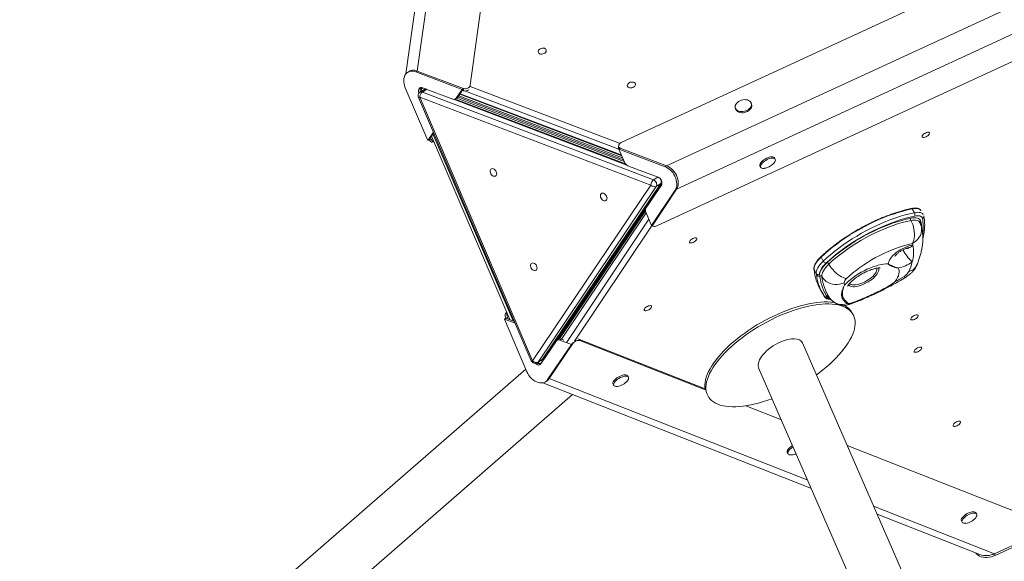
# Model space of a CAD drawing. Units: millimetres. Extents: x -7609 to 9250, y -6840 to 2088.
# Drawn here: x 6176 to 7358, y -582 to 69 of the extents above; entities that cross this region are included whole.
import ezdxf

# ---------------------------------------------------------------- set-up
doc = ezdxf.new("R2010")
doc.units = ezdxf.units.MM

msp = doc.modelspace()

# ---------------------------------------------------------------- linework, layer by layer
at = {"color": 7, "linetype": 'Continuous', "lineweight": 15}
for p, q in [((6716.9, -10.2), (6831.2, 818.1)), ((6653.2, 6.9), (6761.6, 792.2)), ((6746.4, 777.6), (6639.5, 3.4)), ((7934.2, 399.2), (6898.3, -79.1)), ((7934.8, 346.7), (6952.7, -106.8)), ((7946.9, 318.4), (6964.8, -135.1)), ((7977, 299.5), (6941.1, -178.9)), ((6643.4, 6.4), (6641.6, 5.3)), ((6651.4, 5.8), (6653.2, 6.9)), ((6651.4, 5.8), (6707, -15.3)), ((6708.9, -14.2), (6653.2, 6.9)), ((6665.9, -76.4), (6638.7, -13.1)), ((6657.1, -18.2), (6655.3, -19.4)), ((6655.3, -19.4), (6655.4, -19.6)), ((6662, -15.1), (6656.6, -18.6)), ((6657.1, -18.2), (6657.1, -18.2)), ((6659.3, -18.4), (6936.9, -123.9)), ((6695.8, -26.9), (6659.5, -13.1)), ((6662.7, -14.7), (6662.5, -14.2)), ((6707, -15.3), (6700, -25.8)), ((6708.9, -14.2), (6701.8, -24.7)), ((6703.1, -22.8), (6899.9, -97.5)), ((6704.2, -21.1), (6898.8, -95)), ((6707, -15.3), (6708.9, -14.2)), ((6707.4, -16.3), (6708.8, -16.8)), ((6708.8, -16.8), (6708.9, -14.2)), ((6654.7, -24.8), (6790.2, -341.1)), ((6933.9, -130.1), (6656.2, -24.7)), ((6656.2, -24.7), (6791.8, -341)), ((6903.2, -104.6), (6698.7, -26.9)), ((6699.1, -26.7), (6700.9, -25.6)), ((6700, -25.8), (6701.8, -24.7)), ((6700.8, -25.6), (6901.8, -101.9)), ((6702.1, -24.3), (6900.8, -99.7)), ((7054.8, -33.4), (7054.5, -32)), ((7035.2, -37.4), (7035.6, -38.7)), ((6672.6, -66.5), (6665.9, -76.4)), ((6673, -67.5), (6667.7, -75.3)), ((6665.9, -76.4), (6667.7, -75.3)), ((6667.7, -75.3), (6669.8, -74.8)), ((6669.8, -74.8), (6669.1, -73.2)), ((6670.2, -71.5), (6764.6, -291.6)), ((6671, -78.5), (6673, -78)), ((6895.1, -83.1), (6895.1, -85.7)), ((6895.3, -86.8), (6897.1, -85.7)), ((6902, -102.6), (6895.3, -86.8)), ((6895.3, -86.8), (6950.9, -108)), ((6897.1, -85.7), (6952.7, -106.8)), ((7083.2, -99), (7082.3, -97.4)), ((6919.9, -112), (6906.2, -106.8)), ((6942.4, -120.5), (6919.9, -112)), ((6950.9, -108), (6952.7, -106.8)), ((7064.9, -107.2), (7065.7, -108.8)), ((6946.9, -129.2), (6803.2, -342.5)), ((6803.7, -339.1), (6945.7, -128.3)), ((6804.4, -338.4), (6946.5, -127.6)), ((6935, -147), (6946.5, -130)), ((6945.7, -128.3), (6940.3, -131.7)), ((6791.8, -341), (6933.9, -130.1)), ((6940.3, -131.7), (6798.3, -342.6)), ((6963, -136.2), (6934.6, -178.5)), ((6964.8, -135.1), (6936.4, -177.3)), ((6963, -136.2), (6964.8, -135.1)), ((6927.9, -157.5), (6935, -147)), ((6927.2, -159.9), (6822.3, -315.7)), ((6927.3, -160.8), (6824.1, -314.8)), ((6934.6, -178.5), (6927.8, -162.7)), ((7250.5, -163.2), (7247.8, -158.5)), ((6934.6, -178.5), (6936.4, -177.3)), ((6935.6, -178.6), (6936.2, -179.3)), ((7140.9, -221.4), (7138.2, -216.7)), ((7132.5, -236.4), (7129.8, -231.7)), ((7132.5, -236.4), (7132.5, -236.2)), ((7132.7, -238), (7132.5, -236.4)), ((7136.5, -237.4), (7136.5, -237.5)), ((7136.5, -237.5), (7136.6, -239.2)), ((7137.6, -255.8), (7140.2, -260.6)), ((7142.3, -263.9), (7141.8, -263.1)), ((7145.5, -264.1), (7146.1, -264.8)), ((7146.1, -264.8), (7147.4, -265.8)), ((6760.9, -283.1), (6759.9, -283.4)), ((6757.8, -290.9), (6759.6, -289.8)), ((6785, -354.3), (6757.8, -290.9)), ((6757.8, -290.9), (6770.9, -295.9)), ((6761.7, -289.2), (6759.6, -289.8)), ((6759.6, -289.8), (6769.9, -293.7)), ((6762.4, -290.8), (6761.7, -289.2)), ((7176.7, -285.4), (7176.2, -284.6)), ((6801.7, -344.8), (6820.3, -317.3)), ((6823, -315.2), (6821.2, -316.4)), ((6826.3, -315.1), (6824.5, -316.2)), ((6824.5, -316.2), (6838.3, -321.5)), ((6826.3, -315.1), (6829.3, -316.2)), ((6846.2, -314.6), (6998.9, -374.6)), ((6848.3, -316.7), (7000.1, -376.3)), ((6838.3, -321.5), (6809.8, -363.7)), ((6811.6, -362.5), (6840.1, -320.3)), ((6838.3, -321.5), (6840.1, -320.3)), ((6839, -319.9), (6840.1, -320.3)), ((7507, -1215.3), (7115.9, -319.7)), ((6797.5, -343.3), (6803, -339.9)), ((6798.3, -342.6), (6803.7, -339.1)), ((6803.2, -342.5), (6802.3, -340.3)), ((6802.8, -342.1), (6803, -342)), ((6803.4, -342.3), (6803.2, -342.5)), ((6783.6, -351), (6175.6, -879.4)), ((7063.3, -349.4), (7452, -1239.3)), ((6807.1, -366.3), (6808.9, -365.2)), ((6809.8, -363.7), (6811.6, -362.5)), ((6906.8, -360.8), (6905.9, -359.3)), ((6803.9, -367.6), (7126.6, -494.3)), ((6888.5, -369.1), (6889.3, -370.7)), ((6215, -924.6), (6839.7, -381.6)), ((7048, -395.1), (7090.6, -411.9)), ((7169.7, -442.9), (7412.6, -538.4)), ((7097.7, -451.3), (7098.6, -452.8)), ((7205.7, -525.4), (7329, -573.8)), ((7325.2, -525.2), (7324.3, -523.6)), ((7306.9, -533.4), (7307.8, -535)), ((7346.7, -572.7), (7409.2, -543.8)), ((7347.3, -574.8), (7409.8, -545.9)), ((7347.3, -574.8), (7346.7, -572.7))]:
    msp.add_line(p, q, dxfattribs=at)
at = {"color": 8, "linetype": 'Continuous', "lineweight": 15}
for p, q in [((6716.7, -11.7), (6896.8, -80.1)), ((6716.9, -10.2), (6716.9, -11)), ((6657.7, -14.5), (6656.5, -14.9)), ((6658.8, -17.1), (6657.7, -14.5)), ((6664.6, -15), (6659.3, -18.4)), ((6704.8, -20.3), (6898.3, -93.8)), ((6895.4, -87.1), (6711.2, -17.1)), ((6905.1, -106.3), (6696.7, -27.1)), ((6672.1, -68.7), (6768.3, -293)), ((6936.9, -123.9), (6942.3, -120.5)), ((6928.1, -163.3), (6826.4, -315.1)), ((6832.7, -318.6), (6931.5, -171.2)), ((6935.3, -178.1), (6841.9, -317.5)), ((7177, -271.4), (7173.3, -272.5)), ((6847.6, -316.1), (6848.3, -316.7)), ((6840.1, -320.3), (6839.3, -319.5)), ((6800.3, -344.5), (6799.5, -344.8)), ((6801.6, -345), (6800.3, -344.5)), ((6811.6, -362.5), (7122.4, -484.6)), ((7201.4, -515.6), (7346.7, -572.7))]:
    msp.add_line(p, q, dxfattribs=at)
at = {"color": 7, "linetype": 'Continuous', "lineweight": 15, "flags": 128}
for points in [[(6807.3, 29.3), (6806.4, 28.5), (6805.2, 27.8), (6803.9, 27.4), (6802.6, 27.2), (6801.3, 27.3), (6800.2, 27.7), (6799.3, 28.3), (6798.7, 29), (6798.4, 30), (6798.5, 30.9), (6799, 31.9), (6799.7, 32.8), (6800.8, 33.5), (6802, 34.1), (6803.3, 34.4), (6804.7, 34.4), (6805.9, 34.2), (6806.9, 33.7), (6807.7, 33), (6808.1, 32.2), (6808.2, 31.2), (6807.9, 30.3), (6807.3, 29.3)], [(6638.7, -13.1), (6637.9, -10.8), (6637.3, -8.5), (6637, -6.2), (6636.9, -4), (6637.2, -1.9), (6637.7, 0.1), (6638.4, 1.8), (6639.5, 3.4), (6640.7, 4.6), (6642.2, 5.6), (6643.8, 6.3), (6645.6, 6.6), (6647.5, 6.7), (6649.4, 6.4), (6651.4, 5.8)], [(6914.4, -11.4), (6913.5, -12.2), (6912.3, -12.8), (6911, -13.3), (6909.7, -13.4), (6908.4, -13.4), (6907.3, -13), (6906.4, -12.4), (6905.8, -11.6), (6905.5, -10.7), (6905.6, -9.8), (6906.1, -8.8), (6906.8, -7.9), (6907.9, -7.2), (6909.1, -6.6), (6910.4, -6.3), (6911.8, -6.3), (6913, -6.5), (6914, -7), (6914.8, -7.7), (6915.2, -8.5), (6915.3, -9.5), (6915, -10.4), (6914.4, -11.4)], [(6655.3, -19.4), (6654.8, -17.9), (6654.7, -16.5), (6654.9, -15.2), (6655.3, -14.1), (6656.1, -13.3), (6657.1, -12.9), (6658.3, -12.8), (6659.5, -13.1)], [(7054.6, -34.1), (7054.6, -32.7), (7054.2, -31.4), (7053.6, -30.3), (7052.6, -29.3), (7051.3, -28.5), (7049.8, -27.9), (7048.1, -27.6), (7046.3, -27.5), (7044.4, -27.7), (7042.5, -28.1), (7040.8, -28.8), (7039.2, -29.7), (7037.7, -30.8), (7036.6, -32), (7035.7, -33.3), (7035.2, -34.7), (7035, -36), (7035.2, -37.3), (7035.7, -38.6), (7036.5, -39.6), (7037.7, -40.5), (7039.1, -41.2), (7040.7, -41.7), (7042.4, -41.9), (7044.3, -41.8), (7046.2, -41.5), (7048, -40.9), (7049.7, -40.2), (7051.2, -39.2), (7052.5, -38), (7053.5, -36.8), (7054.2, -35.4), (7054.6, -34.1)], [(7035.6, -38.7), (7036.1, -39.9), (7036.9, -41), (7038.1, -41.9), (7039.5, -42.6), (7041.1, -43.1), (7042.8, -43.3), (7044.7, -43.2), (7046.5, -42.9), (7048.4, -42.3), (7050.1, -41.6), (7051.6, -40.6), (7052.9, -39.4), (7053.9, -38.2), (7054.6, -36.8), (7055, -35.5)], [(7055, -35.5), (7055, -34.1), (7054.8, -33.4)], [(7268.6, -67.6), (7268.5, -68.3), (7268.1, -69.1), (7267.4, -70), (7266.4, -70.8), (7265.3, -71.5), (7264.1, -72.1), (7262.9, -72.6), (7261.8, -72.8), (7260.8, -72.8), (7260.1, -72.5), (7259.7, -72.1), (7259.7, -71.4), (7259.9, -70.7), (7260.5, -69.9), (7261.4, -69), (7262.4, -68.2), (7263.6, -67.6), (7264.8, -67), (7266, -66.7), (7267, -66.6), (7267.8, -66.7), (7268.4, -67.1), (7268.6, -67.6)], [(7082.3, -97.4), (7082, -97), (7081.3, -96.5), (7080.3, -96.2), (7079.1, -96.1), (7077.6, -96.2), (7076.1, -96.6), (7074.4, -97.2), (7072.7, -97.9), (7071, -98.8), (7069.4, -99.8), (7068, -100.9), (7066.8, -102.1), (7065.8, -103.3), (7065.1, -104.4), (7064.7, -105.5), (7064.6, -106.4), (7064.9, -107.2)], [(7082, -103.2), (7082.6, -102.3), (7083.2, -101.2), (7083.4, -100.2), (7083.3, -99.3), (7082.9, -98.6), (7082.2, -98.1), (7081.2, -97.8), (7080, -97.7), (7078.5, -97.8), (7076.9, -98.2), (7075.3, -98.7), (7073.6, -99.5), (7071.9, -100.4), (7070.3, -101.4), (7068.9, -102.5), (7067.7, -103.7), (7066.7, -104.9), (7066, -106), (7065.6, -107.1), (7065.5, -108), (7065.8, -108.8), (7066.3, -109.4), (7067.2, -109.8), (7068.3, -110), (7069.6, -110), (7070, -110)], [(6748.6, -116.5), (6748.5, -117.6), (6748, -118.5), (6747.3, -119.2), (6746.4, -119.5), (6745.4, -119.5), (6744.3, -119.2), (6743.3, -118.6), (6742.3, -117.6), (6741.5, -116.5), (6741, -115.3), (6740.7, -114), (6740.7, -112.9), (6741, -111.8), (6741.6, -111), (6742.4, -110.5), (6743.4, -110.3), (6744.4, -110.5), (6745.5, -111), (6746.5, -111.8), (6747.4, -112.8), (6748.1, -114), (6748.5, -115.2), (6748.6, -116.5)], [(6950.9, -108), (6952.9, -108.9), (6954.8, -110.1), (6956.7, -111.5), (6958.5, -113.2), (6960.1, -115.1), (6961.5, -117.2), (6962.7, -119.4), (6963.7, -121.7), (6964.4, -124), (6964.8, -126.3), (6965, -128.6), (6964.9, -130.7), (6964.6, -132.7), (6963.9, -134.6), (6963, -136.2)], [(6952.7, -106.8), (6954.7, -107.7), (6956.7, -108.9), (6958.5, -110.4), (6960.3, -112.1), (6961.9, -114), (6963.3, -116), (6964.5, -118.2), (6965.5, -120.5), (6966.2, -122.8), (6966.7, -125.1), (6966.8, -127.4), (6966.8, -129.6), (6966.4, -131.6), (6965.7, -133.5), (6964.8, -135.1)], [(6952.7, -106.8), (6954.7, -107.7), (6956.7, -108.9), (6958.5, -110.4), (6960.3, -112.1), (6961.9, -114), (6963.3, -116), (6964.5, -118.2), (6965.5, -120.5), (6966.2, -122.8), (6966.7, -125.1), (6966.8, -127.4), (6966.8, -129.6), (6966.4, -131.6), (6965.7, -133.5), (6964.8, -135.1)], [(6936.9, -123.9), (6938, -124.4), (6938.9, -125.2), (6939.7, -126.2), (6940.4, -127.3), (6940.7, -128.5), (6940.9, -129.7), (6940.7, -130.8), (6940.3, -131.7)], [(6942.4, -120.5), (6943.7, -121.2), (6944.8, -122.1), (6945.8, -123.3), (6946.5, -124.7), (6947, -126.2), (6947.1, -127.6), (6947, -128.9), (6946.5, -130)], [(6946.5, -127.6), (6947, -126.6), (6947, -126.4)], [(6881.2, -145.9), (6881, -147), (6880.6, -147.9), (6879.9, -148.6), (6879, -148.9), (6877.9, -148.9), (6876.9, -148.6), (6875.8, -148), (6874.8, -147.1), (6874.1, -145.9), (6873.5, -144.7), (6873.2, -143.5), (6873.2, -142.3), (6873.5, -141.2), (6874.1, -140.4), (6874.9, -139.9), (6875.9, -139.7), (6877, -139.9), (6878, -140.4), (6879.1, -141.2), (6879.9, -142.2), (6880.6, -143.4), (6881, -144.6), (6881.2, -145.9)], [(7247.8, -158.5), (7242.3, -159.7), (7236.7, -161.2), (7231, -162.9), (7225.2, -164.8), (7219.4, -166.8), (7213.5, -169.1), (7207.6, -171.6), (7201.8, -174.3), (7195.9, -177.1), (7190.1, -180.1), (7184.3, -183.3), (7178.6, -186.6), (7173, -190), (7167.6, -193.5), (7162.2, -197.2), (7157.1, -200.9), (7152.1, -204.8), (7147.2, -208.7), (7142.6, -212.6), (7138.2, -216.7)], [(7140.9, -221.4), (7145.3, -217.4), (7149.9, -213.4), (7154.7, -209.5), (7159.7, -205.7), (7164.9, -201.9), (7170.2, -198.3), (7175.7, -194.7), (7181.3, -191.3), (7187, -188), (7192.7, -184.8), (7198.5, -181.8), (7204.4, -179), (7210.3, -176.3), (7216.2, -173.9), (7222.1, -171.6), (7227.9, -169.5), (7233.7, -167.6), (7239.4, -165.9), (7245, -164.4), (7250.5, -163.2)], [(7250.7, -167.3), (7245.4, -168.5), (7239.9, -170), (7234.4, -171.6), (7228.8, -173.4), (7223.1, -175.5), (7217.4, -177.7), (7211.6, -180.1), (7205.9, -182.7), (7200.2, -185.5), (7194.5, -188.4), (7188.9, -191.5), (7183.4, -194.7), (7178, -198), (7172.6, -201.5), (7167.4, -205), (7162.4, -208.7), (7157.5, -212.4), (7152.8, -216.2), (7148.3, -220.1), (7144.1, -224)], [(7145.5, -223.2), (7149.7, -219.3), (7154.2, -215.5), (7158.9, -211.8), (7163.7, -208.1), (7168.8, -204.5), (7173.9, -201), (7179.3, -197.6), (7184.7, -194.3), (7190.2, -191.2), (7195.8, -188.2), (7201.5, -185.4), (7207.1, -182.8), (7212.8, -180.3), (7218.5, -178.1), (7224.2, -176), (7229.7, -174.1), (7235.3, -172.5), (7240.7, -171), (7246, -169.8)], [(7246.2, -172.6), (7241, -173.8), (7235.7, -175.2), (7230.2, -176.8), (7224.8, -178.6), (7219.2, -180.7), (7213.7, -182.9), (7208.1, -185.3), (7202.5, -187.9), (7197, -190.6), (7191.5, -193.6), (7186.1, -196.6), (7180.7, -199.8), (7175.5, -203.1), (7170.4, -206.6), (7165.5, -210.1), (7160.7, -213.7), (7156.1, -217.4), (7151.7, -221.2), (7147.6, -225)], [(7246, -169.8), (7248.3, -169.5), (7250.4, -169.3), (7252.3, -169.4), (7254, -169.7), (7255.4, -170.2), (7256.6, -171), (7257.4, -171.9), (7257.9, -173)], [(7248.1, -200.2), (7249, -198.3), (7249.7, -196.2), (7250.2, -193.8), (7250.4, -191.3), (7250.5, -188.6), (7250.3, -185.8), (7249.9, -183), (7249.2, -180.2), (7248.4, -177.5), (7247.4, -174.9), (7246.2, -172.6)], [(7260, -170), (7259.6, -169.1), (7259, -168.3), (7258.2, -167.7), (7257.1, -167.2), (7255.7, -167), (7254.2, -166.9), (7252.6, -167), (7250.7, -167.3)], [(6989.2, -194.5), (6989.1, -195.2), (6988.7, -196), (6988, -196.8), (6987, -197.6), (6985.9, -198.4), (6984.7, -199), (6983.5, -199.4), (6982.3, -199.6), (6981.4, -199.6), (6980.7, -199.4), (6980.3, -198.9), (6980.3, -198.3), (6980.5, -197.6), (6981.1, -196.7), (6981.9, -195.9), (6983, -195.1), (6984.2, -194.4), (6985.4, -193.9), (6986.6, -193.6), (6987.6, -193.5), (6988.4, -193.6), (6989, -193.9), (6989.2, -194.5)], [(7248.1, -200.2), (7243.4, -201.3), (7238.6, -202.6), (7233.7, -204.1), (7228.8, -205.8), (7223.8, -207.7), (7218.8, -209.8), (7213.7, -212.1), (7208.8, -214.6), (7203.8, -217.2), (7199, -220), (7194.2, -222.9), (7189.5, -225.9), (7185, -229), (7180.7, -232.2), (7176.5, -235.6), (7172.5, -238.9), (7168.7, -242.3)], [(7219, -224.8), (7219.2, -223.3), (7219.7, -221.7), (7220.5, -220.1), (7221.6, -218.3), (7223, -216.5), (7224.6, -214.7), (7226.5, -213), (7228.6, -211.2), (7230.9, -209.6), (7233.3, -208), (7235.8, -206.6), (7238.4, -205.3), (7241, -204.2), (7243.6, -203.2), (7246.1, -202.5), (7248.5, -202)], [(6797.2, -229.7), (6797, -230.8), (6796.6, -231.7), (6795.9, -232.4), (6795, -232.7), (6794, -232.8), (6792.9, -232.4), (6791.8, -231.8), (6790.9, -230.9), (6790.1, -229.8), (6789.5, -228.5), (6789.2, -227.3), (6789.3, -226.1), (6789.6, -225), (6790.1, -224.2), (6790.9, -223.7), (6791.9, -223.6), (6793, -223.7), (6794.1, -224.2), (6795.1, -225), (6796, -226), (6796.6, -227.2), (6797, -228.5), (6797.2, -229.7)], [(7138.2, -216.7), (7136.2, -218.7), (7134.4, -220.7), (7132.9, -222.7), (7131.7, -224.7), (7130.7, -226.6), (7130.1, -228.4), (7129.8, -230.1), (7129.8, -231.7)], [(7132.5, -236.2), (7132.5, -234.7), (7132.8, -233), (7133.5, -231.2), (7134.4, -229.3), (7135.6, -227.4), (7137.1, -225.4), (7138.9, -223.4), (7140.9, -221.4)], [(7136.5, -237.4), (7136.8, -235.8), (7137.3, -234.1), (7138.1, -232.4), (7139.2, -230.6), (7140.4, -228.8), (7141.9, -226.9), (7143.6, -225.1), (7145.5, -223.2)], [(7144.1, -224), (7142.3, -225.8), (7140.7, -227.6), (7139.3, -229.4), (7138.2, -231.1), (7137.4, -232.8), (7136.8, -234.4), (7136.5, -236), (7136.5, -237.4)], [(7147.6, -225), (7145.5, -227), (7143.8, -229), (7142.2, -231), (7141, -233), (7140.1, -234.9), (7139.5, -236.7), (7139.2, -238.4), (7139.2, -240)], [(7168.7, -242.3), (7166.9, -241.9), (7164.9, -241.2), (7162.8, -240.2), (7160.7, -238.9), (7158.5, -237.4), (7156.4, -235.7), (7154.3, -233.7), (7152.4, -231.6), (7150.6, -229.5), (7149, -227.2), (7147.6, -225)], [(7166.4, -250.3), (7168.7, -248), (7171.2, -245.6), (7173.9, -243.3), (7176.9, -241), (7179.9, -238.8), (7183.2, -236.7), (7186.5, -234.7), (7189.9, -232.9), (7193.4, -231.2), (7196.8, -229.7), (7200.3, -228.4), (7203.7, -227.3), (7207, -226.3), (7210.3, -225.6), (7213.4, -225.1), (7216.3, -224.8), (7219, -224.8)], [(7230.7, -229.6), (7231.5, -231.1), (7231.9, -232.9), (7232, -234.8), (7231.7, -236.8), (7231.1, -239), (7230.1, -241.2), (7228.8, -243.6), (7227.2, -246)], [(7139.2, -240), (7140.6, -242.1), (7142.4, -244), (7144.5, -245.7), (7146.8, -247.1), (7149.4, -248.2), (7152.1, -249), (7154.9, -249.3), (7157.7, -249.4), (7160.5, -249), (7163.3, -248.4), (7165.9, -247.3)], [(6998.9, -374.6), (6998.7, -372.9), (6998.7, -370.1), (6998.9, -367.1), (6999.5, -364), (7000.4, -360.8), (7001.6, -357.5), (7003.1, -354.1), (7004.9, -350.7), (7007, -347.1), (7009.4, -343.6), (7012.1, -339.9), (7015, -336.3), (7018.2, -332.6), (7021.6, -329), (7025.3, -325.3), (7029.2, -321.7), (7033.3, -318.1), (7037.5, -314.6), (7042, -311.1), (7046.6, -307.7), (7051.4, -304.4), (7056.3, -301.1), (7061.3, -298), (7066.4, -295), (7071.6, -292.2), (7076.9, -289.4), (7082.2, -286.9), (7087.5, -284.5), (7092.8, -282.2), (7098.1, -280.1), (7103.3, -278.3), (7108.5, -276.6), (7113.7, -275.1), (7118.7, -273.8), (7123.7, -272.7), (7128.5, -271.8), (7133.2, -271.1), (7137.7, -270.6), (7142, -270.4), (7146.2, -270.4), (7150.1, -270.6), (7153.6, -270.9)], [(6934.7, -275.8), (6934.6, -276.5), (6934.2, -277.3), (6933.5, -278.1), (6932.5, -278.9), (6931.4, -279.7), (6930.2, -280.3), (6929, -280.7), (6927.9, -280.9), (6926.9, -280.9), (6926.3, -280.7), (6925.9, -280.2), (6925.8, -279.6), (6926.1, -278.9), (6926.6, -278), (6927.5, -277.2), (6928.5, -276.4), (6929.7, -275.7), (6930.9, -275.2), (6932.1, -274.9), (6933.1, -274.8), (6934, -274.9), (6934.5, -275.3), (6934.7, -275.8)], [(7079.6, -386.6), (7074.5, -388.4), (7069.3, -390.1), (7064.2, -391.6), (7059.1, -392.9), (7054.2, -394), (7049.4, -394.9), (7044.7, -395.6), (7040.2, -396.1), (7035.8, -396.3), (7031.7, -396.3), (7027.7, -396.1), (7024, -395.7), (7020.5, -395.1), (7017.2, -394.3), (7014.2, -393.2), (7011.5, -392), (7009, -390.5), (7006.8, -388.9), (7004.9, -387.1), (7003.3, -385), (7002.1, -382.8), (7001.1, -380.5), (7000.4, -377.9), (7000, -375.2), (7000, -372.4), (7000.3, -369.5), (7000.8, -366.4), (7001.7, -363.2), (7002.9, -359.9), (7004.4, -356.5), (7006.2, -353), (7008.3, -349.5), (7010.7, -345.9), (7013.4, -342.3), (7016.3, -338.7), (7019.5, -335), (7022.9, -331.3), (7026.6, -327.7), (7030.5, -324.1), (7034.6, -320.5), (7038.9, -316.9), (7043.3, -313.4), (7048, -310), (7052.7, -306.7), (7057.6, -303.5), (7062.7, -300.4), (7067.8, -297.4), (7073, -294.5), (7078.2, -291.8), (7083.5, -289.2), (7088.8, -286.8), (7094.1, -284.6), (7099.4, -282.5), (7104.7, -280.6), (7109.9, -278.9), (7115, -277.4), (7120.1, -276.1), (7125, -275), (7129.8, -274.1), (7134.5, -273.5), (7139, -273), (7143.4, -272.7), (7147.5, -272.7), (7151.5, -272.9), (7155.2, -273.3), (7158.7, -273.9), (7162, -274.8), (7165, -275.8), (7167.7, -277.1), (7170.2, -278.5), (7172.3, -280.2), (7174.2, -282), (7175.8, -284), (7177.1, -286.2), (7178.1, -288.6), (7178.8, -291.1), (7179.2, -293.8), (7179.2, -296.6), (7178.9, -299.6), (7178.4, -302.7), (7177.5, -305.9), (7176.3, -309.2), (7174.7, -312.6), (7172.9, -316), (7170.8, -319.5), (7168.5, -323.1), (7165.8, -326.7), (7162.9, -330.4), (7159.7, -334.1), (7156.3, -337.7), (7152.6, -341.4), (7148.7, -345), (7144.6, -348.6), (7140.3, -352.1), (7135.8, -355.6), (7132.6, -358)], [(7255, -286.9), (7254.9, -287.6), (7254.5, -288.4), (7253.8, -289.2), (7252.9, -290.1), (7251.7, -290.8), (7250.5, -291.4), (7249.3, -291.8), (7248.2, -292), (7247.3, -292), (7246.6, -291.8), (7246.2, -291.3), (7246.1, -290.7), (7246.4, -290), (7246.9, -289.1), (7247.8, -288.3), (7248.8, -287.5), (7250, -286.8), (7251.2, -286.3), (7252.4, -286), (7253.4, -285.9), (7254.3, -286), (7254.8, -286.4), (7255, -286.9)], [(7259.2, -325.8), (7259.1, -326.5), (7258.7, -327.3), (7258, -328.1), (7257, -328.9), (7255.9, -329.7), (7254.7, -330.3), (7253.5, -330.7), (7252.4, -330.9), (7251.4, -330.9), (7250.7, -330.7), (7250.3, -330.2), (7250.3, -329.6), (7250.5, -328.8), (7251.1, -328), (7252, -327.2), (7253, -326.4), (7254.2, -325.7), (7255.4, -325.2), (7256.6, -324.9), (7257.6, -324.8), (7258.4, -324.9), (7259, -325.2), (7259.2, -325.8)], [(6809.8, -363.7), (6808.7, -365.1), (6807.3, -366.2), (6805.8, -367), (6804, -367.5), (6802.2, -367.7), (6800.3, -367.6), (6798.3, -367.2), (6796.3, -366.4), (6794.3, -365.4), (6792.4, -364), (6790.6, -362.4), (6788.9, -360.6), (6787.4, -358.6), (6786.1, -356.5), (6785, -354.3)], [(6801.7, -344.8), (6801, -345.6), (6800, -346.1), (6798.8, -346.2), (6797.6, -345.9), (6796.3, -345.2), (6795.2, -344.3), (6795, -344.1)], [(6901.2, -358.1), (6899.7, -358.5), (6898, -359), (6896.3, -359.8), (6894.6, -360.7), (6893, -361.7), (6891.6, -362.8), (6890.4, -364), (6889.4, -365.2), (6888.7, -366.3), (6888.3, -367.4), (6888.2, -368.3), (6888.5, -369.1)], [(6902.1, -359.7), (6900.5, -360), (6898.9, -360.6), (6897.2, -361.3), (6895.5, -362.2), (6893.9, -363.3), (6892.5, -364.4), (6891.3, -365.6), (6890.3, -366.7), (6889.6, -367.9), (6889.2, -368.9), (6889.1, -369.9), (6889.4, -370.7), (6889.9, -371.3), (6890.8, -371.7), (6891.9, -371.9), (6893.2, -371.9), (6893.6, -371.8)], [(6905.9, -359.3), (6905.6, -358.9), (6904.9, -358.4), (6903.9, -358.1), (6902.7, -358), (6901.2, -358.1)], [(6905.6, -365.1), (6906.2, -364.2), (6906.8, -363.1), (6907, -362.1), (6906.9, -361.2), (6906.5, -360.5), (6905.8, -360), (6904.8, -359.7), (6903.6, -359.6), (6902.1, -359.7)], [(7305.8, -414.6), (7305.7, -415.3), (7305.3, -416.1), (7304.6, -417), (7303.6, -417.8), (7302.5, -418.5), (7301.3, -419.1), (7300.1, -419.5), (7299, -419.8), (7298, -419.8), (7297.3, -419.5), (7297, -419.1), (7296.9, -418.4), (7297.2, -417.7), (7297.7, -416.9), (7298.6, -416), (7299.6, -415.2), (7300.8, -414.5), (7302, -414), (7303.2, -413.7), (7304.2, -413.6), (7305, -413.7), (7305.6, -414.1), (7305.8, -414.6)], [(7104.1, -442.7), (7103.8, -442.8), (7102.2, -443.9), (7100.8, -445), (7099.6, -446.2), (7098.6, -447.3), (7097.9, -448.5), (7097.5, -449.5), (7097.4, -450.5), (7097.7, -451.3)], [(7104.8, -444.3), (7104.7, -444.4), (7103.1, -445.4), (7101.7, -446.6), (7100.5, -447.7), (7099.5, -448.9), (7098.8, -450), (7098.4, -451.1), (7098.3, -452), (7098.6, -452.8), (7099.1, -453.5), (7100, -453.9), (7101.1, -454.1), (7102.4, -454.1), (7102.8, -454)], [(7319.7, -522.5), (7318.1, -522.8), (7316.4, -523.4), (7314.7, -524.1), (7313, -525), (7311.4, -526), (7310, -527.2), (7308.8, -528.3), (7307.8, -529.5), (7307.1, -530.6), (7306.7, -531.7), (7306.6, -532.6), (7306.9, -533.4)], [(7320.5, -524), (7319, -524.4), (7317.3, -524.9), (7315.6, -525.7), (7313.9, -526.6), (7312.3, -527.6), (7310.9, -528.7), (7309.7, -529.9), (7308.7, -531.1), (7308, -532.2), (7307.6, -533.3), (7307.5, -534.2), (7307.8, -535), (7308.3, -535.6), (7309.2, -536), (7310.3, -536.2), (7311.7, -536.2), (7312, -536.2)], [(7324.3, -523.6), (7324, -523.2), (7323.3, -522.7), (7322.3, -522.4), (7321.1, -522.3), (7319.7, -522.5)], [(7324, -529.4), (7324.6, -528.5), (7325.2, -527.4), (7325.4, -526.4), (7325.3, -525.5), (7324.9, -524.8), (7324.2, -524.3), (7323.2, -524), (7322, -523.9), (7320.5, -524)], [(7324.1, -571.9), (7324.2, -572), (7325.4, -573.4), (7326.9, -574.5), (7328.7, -575.5), (7330.7, -576.3), (7332.9, -576.8), (7335.2, -577.1), (7337.6, -577.1), (7340.1, -576.9), (7342.6, -576.4), (7345, -575.7), (7347.3, -574.8)]]:
    msp.add_lwpolyline(points, dxfattribs=at)
at = {"color": 8, "linetype": 'Continuous', "lineweight": 15, "flags": 128}
for points in [[(6654.7, -24.8), (6654.7, -24.8), (6654.8, -24.9), (6655.1, -24.9), (6655.6, -24.8), (6656.2, -24.7)], [(6946.5, -127.6), (6946.3, -127.8), (6945.7, -128.3)], [(7258.3, -160.5), (7258.2, -160.5), (7257.5, -159.6), (7256.5, -158.9), (7255.2, -158.4), (7253.7, -158.1), (7251.9, -158), (7249.9, -158.1), (7247.8, -158.5)], [(7250.5, -163.2), (7252.6, -162.8), (7254.6, -162.7), (7256.3, -162.8), (7257.9, -163.1), (7259.2, -163.6), (7260.2, -164.3), (7260.9, -165.2), (7260.9, -165.2)], [(7256.6, -174.6), (7256.5, -174.5), (7255.8, -173.6), (7254.8, -172.9), (7253.5, -172.5), (7251.9, -172.2), (7250.2, -172.1), (7248.3, -172.2), (7246.2, -172.6)], [(7248.1, -200.2), (7250.5, -198.8), (7252.7, -197), (7254.7, -195), (7256.3, -192.8), (7257.6, -190.5), (7258.5, -188), (7259, -185.4), (7259.1, -182.8), (7258.8, -180.3), (7258.5, -179.2)], [(7138.2, -216.7), (7138.2, -216.5), (7138.1, -216.4), (7138.1, -216.2), (7138.1, -216.1), (7138.1, -216), (7138.2, -216)], [(7207.6, -230.8), (7207.5, -232.1), (7207.2, -233.5), (7206.6, -235.1), (7205.6, -236.7), (7204.4, -238.3), (7202.9, -240), (7201.1, -241.7), (7199.2, -243.3), (7197.1, -244.8), (7194.8, -246.3), (7192.5, -247.6), (7190.1, -248.8), (7187.7, -249.9), (7185.3, -250.7), (7182.9, -251.4), (7180.7, -251.9), (7178.6, -252.1), (7176.7, -252.1), (7175, -251.9), (7173.5, -251.5), (7172.4, -250.9), (7171.5, -250.1), (7171.2, -249.8)], [(7172.6, -248.2), (7173.4, -249), (7174.6, -249.5), (7176, -249.9), (7177.7, -250), (7179.6, -249.9), (7181.6, -249.6), (7183.7, -249.1), (7186, -248.4), (7188.3, -247.5), (7190.6, -246.5), (7192.8, -245.2), (7195, -243.9), (7197.1, -242.4), (7199, -240.9), (7200.7, -239.4), (7202.2, -237.8), (7203.4, -236.2), (7204.3, -234.7), (7205, -233.2), (7205.3, -231.8), (7205.4, -230.6), (7205.2, -229.8)], [(7207.2, -229.5), (7207.3, -229.6), (7207.6, -230.8)], [(7239.5, -241), (7239.5, -241.1), (7239.2, -240.9), (7238.7, -240.5), (7238, -239.7)], [(7172, -273.5), (7172.6, -273.2), (7173.3, -272.5)], [(6791.8, -341), (6791.2, -341.1), (6790.7, -341.2), (6790.4, -341.2), (6790.2, -341.1), (6790.2, -341.1)], [(6798.3, -342.6), (6797.6, -343.2), (6797.5, -343.3)], [(6803.7, -339.1), (6803.1, -339.8), (6803, -339.9)], [(6804.4, -338.4), (6804.2, -338.7), (6803.7, -339.1)]]:
    msp.add_lwpolyline(points, dxfattribs=at)
at = {"color": 7, "linetype": 'Continuous', "lineweight": 15}
for centre, radius, start, end in [((6648.8, -3), 10.8, 65.9553, 119.9108), ((6659.2, -22.8), 5, 122.325, 179.2983), ((6659.2, -22.8), 5, 179.2983, 203.2029), ((6664.3, -24.8), 8.1, 128.3071, 179.4654), ((6661.9, -15.7), 5.4, 148.4465, 208.1156), ((6664.7, -19.3), 5, 105.9354, 122.325), ((6697.3, -23.8), 3.36, 244.2962, 323.9081), ((6699.3, -23), 3.03, 302.4533, 326.4284), ((6909.2, -99.7), 7.73, 202.1063, 246.7936), ((7067.7, -91.9), 18.2, 288.8298, 321.7603), ((7067.7, -91.9), 18.2, 277.1101, 288.8298), ((6942, -130.2), 8.1, 128.3076, 179.467), ((6938.2, -126.5), 5.6, 219.9214, 292.5603), ((6932.8, -160.2), 5.61, 151.4063, 207.1165), ((7246.5, -165.5), 4.61, 337.2108, 30.7513), ((7248.8, -171), 3.07, 157.2143, 210.7478), ((7239.2, -184.5), 20, 15.2951, 29.4354), ((7215.5, -209.1), 33.8, 12.1418, 15.2828), ((7293.1, -176.3), 64.7, 209.0377, 225.4317), ((7204, -210.5), 45.4, 344.7831, 10.7868), ((7145.5, -218.9), 5.26, 207.6413, 253.621), ((7144.5, -226.6), 3.51, 27.6408, 73.6224), ((7221.3, -183.6), 47, 281.5809, 304.301), ((7174.2, -203.8), 75.9, 336.6787, 345.8382), ((7193.5, -224.6), 64, 186.4365, 209.1852), ((7135.1, -234.6), 3.12, 212.5879, 296.2707), ((7135.1, -234.7), 3.11, 212.6096, 296.3081), ((7231, -226.8), 14.6, 298.3696, 331.1877), ((7135.3, -236.4), 3.08, 212.5174, 294.3966), ((7137.4, -241.1), 2.07, 32.4919, 114.026), ((7172.9, -247.9), 6.94, 126.4331, 175.1547), ((7225.5, -240.2), 60, 186.7955, 189.7102), ((7045.9, 76.3), 369.8, 299.3546, 301.2909), ((7194.1, -234.7), 55, 199.4622, 213.089), ((7144.1, -261.6), 2.81, 212.1394, 298.6446), ((7144.7, -262.4), 2.81, 212.146, 300.0224), ((7165.3, -254.7), 20, 213.1264, 289.7681), ((7169, -270.3), 2.17, 293.8986, 316.8434), ((7172.5, -271.6), 1.17, 312.47, 343.6203), ((7156.8, -294.1), 21.6, 30.7453, 63.9373), ((6823, -319.2), 3.36, 64.2955, 143.9103), ((6824.8, -318.4), 3.63, 66.1262, 119.7387), ((6794.8, -339.1), 5, 203.2029, 302.325), ((6796.1, -337.4), 5.6, 219.9218, 292.5589), ((6800.3, -335.6), 5, 302.325, 326.0354), ((6801, -339.8), 5.2, 224.2177, 276.2371), ((6804.1, -357.5), 9.07, 302.4509, 326.4308), ((6891.3, -353.8), 18.2, 277.1101, 321.7603), ((7100.5, -436), 18.2, 277.1101, 295.4246), ((7309.7, -518.2), 18.2, 277.1101, 321.7603), ((7336.5, -551.8), 23.2, 251.0147, 295.997), ((7336.5, -551.8), 23.2, 251.016, 295.997)]:
    msp.add_arc(centre, radius, start, end, dxfattribs=at)
at = {"color": 8, "linetype": 'Continuous', "lineweight": 15}
for centre, radius, start, end in [((6658.1, -21.2), 3.01, 66.0016, 119.8639), ((6668.5, -9.9), 11.7, 195.1221, 203.1769), ((6648, 13.6), 29.8, 289.0457, 294.6781), ((6663.5, -17.5), 2.82, 80.8943, 120.7379), ((6940.7, -125.9), 5.6, 335.1802, 52.2373), ((7247.3, -158.7), 0.574, 19.1667, 90.9923), ((7258.7, -174.7), 1.88, 114.8241, 185.5474), ((7218, -183.8), 41.3, 2.6824, 15.0416), ((7258.9, -167.5), 2.73, 293.3379, 10.673), ((7209.3, -180.4), 51.7, 350.7141, 11.6439), ((7243.2, -199), 6.15, 282.3615, 330.5184), ((7240.5, -220.1), 14.2, 283.7519, 335.4602), ((7199.3, -233), 60.5, 186.6347, 199.342), ((7145.8, -263.8), 2.61, 241.1077, 307.7447), ((7146.4, -265.7), 1.88, 38.8647, 118.6217), ((7150.8, -258.5), 8.11, 245.0223, 257.6063), ((7150.3, -260.7), 5.88, 240.2742, 258.5384), ((7163.5, -255.1), 18.4, 215.0462, 290.1138), ((6802.4, -340.5), 4.46, 208.7601, 241.9561), ((6798.6, -339.6), 5.17, 289.9972, 330.7313)]:
    msp.add_arc(centre, radius, start, end, dxfattribs=at)
at = {"color": 7, "linetype": 'Continuous', "lineweight": 15}
for centre, major_axis, ratio, start_param, end_param in [((6711.9, -10.7), (4.86, 1.75), 0.686988, 3.817348, 5.937611), ((6711.9, -13.4), (4.86, 1.75), 0.686988, 3.817348, 5.112031), ((6669.5, -73.7), (-1.56, 4.76), 0.448809, 1.764634, 3.109704), ((6671.6, -73.2), (-1.56, 4.76), 0.448809, 1.764634, 3.061544), ((6900.1, -82.2), (4.86, 1.75), 0.686988, 1.697084, 3.817348), ((6900.1, -84.9), (4.86, 1.75), 0.686988, 2.890152, 3.204246), ((6940.6, -176.6), (4.59, 2.41), 0.425847, 2.473202, 4.593466), ((6761.4, -288.2), (-1.56, 4.76), 0.448809, 6.251297, 8.047819), ((6763.5, -287.6), (-1.56, 4.76), 0.448809, 0.467724, 1.764634), ((6844.3, -319.6), (4.59, 2.41), 0.425847, 0.352939, 2.473202), ((7089.6, -334.5), (25.8, 15.6), 0.475003, 1.300751, 3.078428), ((7089.6, -334.5), (25.8, 15.6), 0.475003, 6.22002, 7.583936)]:
    msp.add_ellipse(centre, major_axis=major_axis, ratio=ratio, start_param=start_param, end_param=end_param, dxfattribs=at)
for points, knots in [([(6653.2, 6.9), (6652.4, 7.2), (6650.9, 7.7), (6648.5, 7.9), (6646.3, 7.7), (6644.7, 7.2), (6643.9, 6.7), (6643.7, 6.5)], [0, 0, 0, 0, 0.231532, 0.461437, 0.691342, 0.921245, 1, 1, 1, 1]), ([(7247.2, -158.1), (7246.4, -158.3), (7243.8, -158.8), (7239.6, -159.9), (7234.4, -161.3), (7229.2, -162.9), (7223.9, -164.6), (7218.6, -166.6), (7213.2, -168.6), (7207.8, -170.9), (7202.5, -173.3), (7197.1, -175.9), (7191.8, -178.6), (7186.5, -181.4), (7181.3, -184.3), (7176.1, -187.4), (7171.1, -190.5), (7166.1, -193.8), (7161.3, -197.2), (7156.6, -200.6), (7152, -204.1), (7147.6, -207.7), (7143.4, -211.3), (7140.2, -214.1), (7138.5, -215.7), (7138.2, -216)], [0, 0, 0, 0, 0.024125, 0.069996, 0.115861, 0.161714, 0.207558, 0.253395, 0.299224, 0.345049, 0.390869, 0.436685, 0.482499, 0.528311, 0.574123, 0.619934, 0.665746, 0.71156, 0.757377, 0.803196, 0.84902, 0.89485, 0.940686, 0.986529, 1, 1, 1, 1]), ([(7258.3, -160.6), (7258.2, -160.4), (7257.9, -159.9), (7257.2, -159.2), (7256.1, -158.5), (7254.8, -158), (7253.3, -157.7), (7251.5, -157.6), (7249.6, -157.7), (7248.2, -157.9), (7247.4, -158.1), (7247.2, -158.1)], [0, 0, 0, 0, 0.062379, 0.185557, 0.309698, 0.438201, 0.571503, 0.707655, 0.844473, 0.973427, 1, 1, 1, 1]), ([(7260.5, -194.2), (7260.8, -192.9), (7261.5, -190.1), (7262.2, -186), (7262.6, -181.8), (7262.8, -177.7), (7262.6, -173.7), (7262.2, -170.1), (7261.8, -167.9), (7261.6, -167)], [0, 0, 0, 0, 0.13448, 0.285006, 0.435194, 0.58493, 0.734111, 0.882637, 1, 1, 1, 1]), ([(7253.4, -226), (7253.8, -225.1), (7254.8, -222.5), (7256.3, -218.3), (7257.9, -213.4), (7259, -208.5), (7259.9, -203.6), (7260.4, -198.9), (7260.5, -194.3), (7260.4, -189.8), (7259.9, -185.5), (7259.2, -181.9), (7258.7, -179.9), (7258.5, -179.2)], [0, 0, 0, 0, 0.055684, 0.161273, 0.266334, 0.370264, 0.472652, 0.573144, 0.671491, 0.767599, 0.861519, 0.95342, 1, 1, 1, 1]), ([(7226.9, -215.6), (7226.9, -215.6), (7226.9, -215.6), (7227.1, -215.3), (7227.4, -214.8), (7228, -214.1), (7228.8, -213.3), (7229.8, -212.4), (7231.1, -211.3), (7232.5, -210.3), (7234.1, -209.2), (7235.8, -208.2), (7237.6, -207.3), (7239.3, -206.6), (7241, -205.9), (7242.5, -205.4), (7243.6, -205.1), (7244.2, -205), (7244.5, -205)], [0, 0, 0, 0, 0.033859, 0.088384, 0.144302, 0.202556, 0.263687, 0.32779, 0.394624, 0.463723, 0.534506, 0.606338, 0.678577, 0.750437, 0.821237, 0.890389, 0.957408, 1, 1, 1, 1]), ([(7138.2, -216), (7137.8, -216.3), (7136.8, -217.3), (7135.3, -218.9), (7133.7, -220.9), (7132.3, -222.8), (7131.3, -224.7), (7130.4, -226.5), (7129.9, -228.3), (7129.6, -229.9), (7129.7, -230.9), (7129.7, -231.4)], [0, 0, 0, 0, 0.062282, 0.180946, 0.299858, 0.419074, 0.53865, 0.658574, 0.778662, 0.898202, 1, 1, 1, 1]), ([(7170.2, -251.5), (7170.2, -251.5), (7170.2, -251.5), (7170.4, -251.2), (7170.7, -250.6), (7171.3, -249.8), (7172.1, -248.8), (7173.1, -247.6), (7174.3, -246.3), (7175.8, -244.9), (7177.5, -243.4), (7179.4, -241.9), (7181.5, -240.4), (7183.8, -238.9), (7186.2, -237.4), (7188.6, -236), (7191.1, -234.7), (7193.6, -233.5), (7196.1, -232.5), (7198.4, -231.6), (7200.7, -230.9), (7202.7, -230.3), (7204.5, -229.9), (7206.1, -229.7), (7207.4, -229.5), (7208.4, -229.5), (7209, -229.5), (7209.3, -229.5), (7209.2, -229.5), (7209.2, -229.5)], [0, 0, 0, 0, 0.025478, 0.057658, 0.090359, 0.123971, 0.158739, 0.194777, 0.232096, 0.270626, 0.310245, 0.350792, 0.392099, 0.433985, 0.476277, 0.518801, 0.561387, 0.603817, 0.64592, 0.687527, 0.728471, 0.768592, 0.807741, 0.845809, 0.882743, 0.91858, 0.953491, 0.987808, 1, 1, 1, 1]), ([(7230.7, -229.6), (7230.7, -229.6), (7230, -229.5), (7228.7, -229.3), (7226.3, -228.8), (7223.6, -227.9), (7221.4, -226.8), (7220.2, -225.9), (7219.5, -225.3), (7219.2, -225), (7219.1, -224.8), (7219, -224.8), (7219, -224.8)], [0, 0, 0, 0, 0.001406, 0.128343, 0.253725, 0.499996, 0.747664, 0.872952, 0.935752, 0.991572, 0.998594, 1, 1, 1, 1]), ([(7219, -224.8), (7219, -224.8), (7219.8, -225.3), (7221.4, -226.2), (7224.1, -227.4), (7226.7, -228.4), (7228.9, -229.2), (7230.1, -229.5), (7230.7, -229.6), (7230.7, -229.6)], [0, 0, 0, 0, 0.001403, 0.250196, 0.49998, 0.745586, 0.871076, 0.998594, 1, 1, 1, 1]), ([(7239.5, -241), (7240, -240.7), (7241.4, -239.9), (7243.5, -238.3), (7245.9, -236.3), (7248.1, -234.2), (7250, -231.9), (7251.6, -229.6), (7252.7, -227.6), (7253.2, -226.4), (7253.4, -226)], [0, 0, 0, 0, 0.081445, 0.224795, 0.372655, 0.527862, 0.670468, 0.80731, 0.935907, 1, 1, 1, 1]), ([(7136.6, -239.2), (7136.9, -241.4), (7137.7, -245.8), (7139.3, -251.4), (7141.2, -256.2), (7143.1, -260.2), (7144.7, -262.8), (7145.5, -264.1)], [0, 0, 0, 0, 0.243786, 0.488146, 0.65298, 0.826387, 1, 1, 1, 1]), ([(7173.6, -272), (7176, -271.2), (7179.6, -270), (7184.7, -267.9), (7188.6, -266.3), (7192.8, -264.5), (7197.2, -262.5), (7201.6, -260.5), (7207.3, -257.9), (7214.2, -254.5), (7221.3, -250.4), (7225.5, -247.4), (7227.2, -246), (7227.2, -246)], [0, 0, 0, 0, 0.142417, 0.215149, 0.287875, 0.364628, 0.441381, 0.520495, 0.599617, 0.742372, 0.887962, 0.999453, 1, 1, 1, 1]), ([(7201.7, -261.3), (7201.9, -261.2), (7204.4, -260), (7209.1, -257.8), (7215.7, -254.4), (7222.3, -251), (7228.8, -247.3), (7234.5, -244), (7238.1, -241.9), (7239.5, -241)], [0, 0, 0, 0, 0.01898, 0.192197, 0.36531, 0.53835, 0.71135, 0.88434, 1, 1, 1, 1]), ([(7141.8, -263.1), (7140.2, -260.5), (7138.4, -257.4), (7137.1, -254.1), (7136.9, -253.6)], [0, 0, 0, 0, 0.85844, 1, 1, 1, 1]), ([(7169.9, -272.3), (7169.2, -271.9), (7167.8, -271), (7166.2, -269.5), (7164.8, -267.8), (7163.7, -266), (7163, -263.9), (7162.7, -261.7), (7163, -259.3), (7163.7, -256.6), (7164.8, -253.7), (7165.8, -251.5), (7166.4, -250.4), (7166.4, -250.3)], [0, 0, 0, 0, 0.0875416, 0.1750772, 0.2647274, 0.3543774, 0.4567103, 0.5590506, 0.6649012, 0.7707691, 0.8845902, 0.999314, 1, 1, 1, 1]), ([(7166.4, -250.3), (7166.4, -250.4), (7165.9, -251.5), (7165.2, -253.6), (7164.3, -256.3), (7163.9, -258.8), (7163.8, -261.1), (7164.2, -263.3), (7165.1, -265.9), (7167, -268.9), (7169.4, -270.8), (7170.6, -271.8)], [0, 0, 0, 0, 0.000693, 0.115743, 0.231552, 0.334201, 0.436845, 0.5419, 0.646944, 0.821889, 1, 1, 1, 1]), ([(7217.2, -253.2), (7217.1, -253.2), (7215.4, -254.3), (7211.9, -256.2), (7206.3, -259.1), (7200.4, -261.9), (7194.3, -264.6), (7188.5, -267.1), (7183.1, -269.3), (7179.3, -270.7), (7177.3, -271.3), (7177, -271.4)], [0, 0, 0, 0, 0.002454, 0.135146, 0.267433, 0.412187, 0.557549, 0.702241, 0.834993, 0.968212, 1, 1, 1, 1]), ([(7142.4, -264.1), (7142.6, -264.4), (7143.1, -265), (7143.9, -265.7), (7144.4, -266), (7144.5, -266.1)], [0, 0, 0, 0, 0.377431, 0.846554, 1, 1, 1, 1]), ([(7144.5, -266.1), (7144.8, -266.2), (7145.5, -266.6), (7146.9, -267), (7148.4, -267.3), (7149.4, -267.3), (7149.9, -267.3)], [0, 0, 0, 0, 0.184024, 0.47164, 0.775314, 1, 1, 1, 1]), ([(7146.2, -261.7), (7146.6, -262.5), (7147.4, -263.8), (7148.2, -265.1), (7148.5, -265.6)], [0, 0, 0, 0, 0.589684, 1, 1, 1, 1]), ([(7170.6, -271.8), (7171, -272), (7171.7, -272.4), (7173, -272.1), (7173.6, -272)], [0, 0, 0, 0, 0.498324, 1, 1, 1, 1]), ([(7172, -273.5), (7173.2, -273.1), (7176.6, -271.8), (7181.9, -269.8), (7186.1, -268.1), (7188, -267.3)], [0, 0, 0, 0, 0.221634, 0.641793, 1, 1, 1, 1]), ([(7173.3, -272.5), (7172.6, -272.6), (7171.2, -272.9), (7170.3, -272.5), (7169.9, -272.3)], [0, 0, 0, 0, 0.501182, 1, 1, 1, 1]), ([(6808.9, -365.1), (6809.1, -365.1), (6810.2, -364.5), (6810.9, -363.5), (6811.6, -362.5)], [0, 0, 0, 0, 0.103843, 1, 1, 1, 1])]:
    msp.add_open_spline(points, degree=3, knots=knots, dxfattribs=at)
at = {"color": 8, "linetype": 'Continuous', "lineweight": 15}
for points, knots in [([(7240.8, -206), (7241, -206.1), (7241.6, -206.2), (7242.2, -206.3), (7242.7, -206.2), (7242.8, -205.9), (7242.8, -205.6), (7242.7, -205.4)], [0, 0, 0, 0, 0.206349, 0.509421, 0.683775, 0.851912, 1, 1, 1, 1]), ([(7136.9, -253.6), (7136.6, -252.7), (7135.4, -249.8), (7133.9, -244.7), (7133.1, -240.3), (7132.7, -238)], [0, 0, 0, 0, 0.1806, 0.589867, 1, 1, 1, 1]), ([(7227.2, -246), (7227.2, -246), (7225.5, -247.4), (7222.3, -249.9), (7218.8, -252.1), (7217.2, -253.2)], [0, 0, 0, 0, 0.0026115, 0.5396592, 1, 1, 1, 1])]:
    msp.add_open_spline(points, degree=3, knots=knots, dxfattribs=at)

doc.saveas('drawing.dxf')
